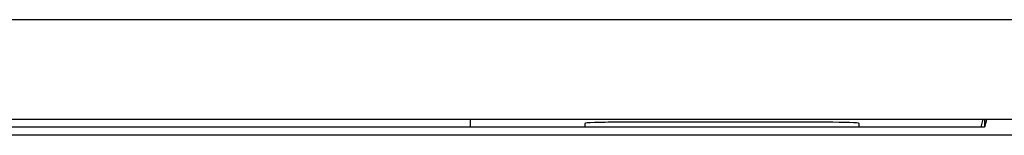
# Model space of a CAD drawing. Units: millimetres. Extents: x 114 to 1105, y 4 to 1535.
# Drawn here: x 521 to 551, y 364 to 368 of the extents above; entities that cross this region are included whole.
import ezdxf

# ---------------------------------------------------------------- set-up
doc = ezdxf.new("R2010")
doc.units = ezdxf.units.MM
doc.header["$LTSCALE"] = 65.395
doc.layers.add('0_COMPONENTS', color=7, linetype='CONTINUOUS')

msp = doc.modelspace()

# ---------------------------------------------------------------- linework, layer by layer
at = {"layer": '0_COMPONENTS', "color": 9, "linetype": 'Continuous'}
msp.add_line((553.916, 367.755), (466.323, 367.755), dxfattribs=at)
at = {"layer": '0_COMPONENTS', "color": 7, "linetype": 'Continuous'}
for p, q in [((466.918, 364.755), (554.517, 364.755)), ((534.517, 364.51), (534.517, 364.755)), ((549.956, 364.51), (550.017, 364.755)), ((550.056, 364.755), (550.056, 364.51)), ((550.112, 364.731), (550.056, 364.51)), ((550.056, 364.51), (471.379, 364.51)), ((537.967, 364.51), (534.517, 364.51)), ((537.967, 364.624), (537.967, 364.51)), ((545.267, 364.659), (538.967, 364.659)), ((546.267, 364.51), (546.267, 364.624)), ((549.956, 364.51), (546.267, 364.51)), ((553.517, 364.266), (467.917, 364.266))]:
    msp.add_line(p, q, dxfattribs=at)
for centre, start_param, end_param in [((538.967, 364.624), 1.570796, 3.141593), ((545.267, 364.624), 0, 1.570796)]:
    msp.add_ellipse(centre, major_axis=(1, 0), ratio=0.034921, start_param=start_param, end_param=end_param, dxfattribs=at)

doc.saveas('drawing.dxf')
